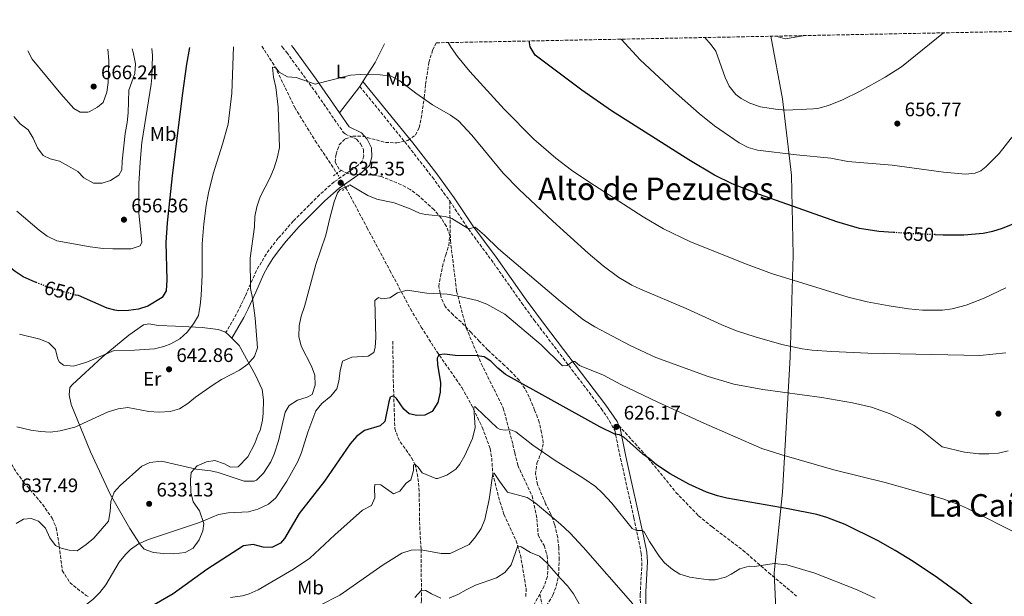
# Model space of a CAD drawing. Units: metres. Extents: x 635278 to 638749, y 4701986 to 4704366.
# Drawn here: x 635858 to 636361, y 4704032 to 4704326 of the extents above; entities that cross this region are included whole.
import ezdxf
from ezdxf.enums import TextEntityAlignment as Align

# ---------------------------------------------------------------- set-up
doc = ezdxf.new("R2010")
doc.units = ezdxf.units.M
doc.header["$MEASUREMENT"] = 0
for name, pattern in [('DGN Style 2', [1.7399219301090239, 1.043953158065414, -0.6959687720436097]), ('DGN Style 3', [2.435890702152634, 1.739921930109024, -0.6959687720436097]), ('DGN Style 5', [1.217945351076317, 0.5219765790327072, -0.6959687720436097])]:
    doc.linetypes.add(name, pattern=pattern)
for name, color, linetype, lineweight in [('Barranco lineal', 142, 'DGN Style 3', 13), ('Barranco lineal no visto', 142, 'DGN Style 5', 0), ('Camino', 7, 'DGN Style 3', 0), ('Cota de curva de nivel directora', 7, 'Continuous', 0), ('Cota de punto acotado terreno', 7, 'Continuous', 0), ('Curva de nivel directora', 30, 'Continuous', 30), ('Curva de nivel directora no vista', 30, 'DGN Style 5', 30), ('Curva de nivel intermedia', 30, 'Continuous', 0), ('Etiqueta de uso rústico', 92, 'Continuous', 0), ('Límite de municipio', 7, 'Continuous', 0), ('Línea de cambio de uso (parcela vista)', 92, 'Continuous', 0), ('Margen derecho', 7, 'Continuous', 0), ('Pontón-alcantarilla (pasos de agua)', 1, 'DGN Style 2', 0), ('Punto acotado terreno (símbolo)', 7, 'Continuous', 0), ('Senda', 7, 'DGN Style 3', 0), ('Texto de Área (paraje) menor', 7, 'Continuous', 0), ('Zona arbolada', 92, 'DGN Style 3', 0)]:
    doc.layers.add(name, color=color, linetype=linetype, lineweight=lineweight)
doc.styles.add('Style-Arial', font='arial.ttf')

# ---------------------------------------------------------------- blocks, each defined once
blk = doc.blocks.new('5PATER')
at = {"layer": 'Punto acotado terreno (símbolo)', "linetype": 'Continuous', "lineweight": 0}
h = blk.add_hatch(color=51, dxfattribs=at)
edge = h.paths.add_edge_path()
edge.add_ellipse((0, 0), major_axis=(-0.1095731443231308, -0.1110710700762829), ratio=0.9994222409660317, start_angle=0, end_angle=360)

msp = doc.modelspace()

# ---------------------------------------------------------------- linework, layer by layer
at = {"layer": 'Barranco lineal', "color": 142, "linetype": 'DGN Style 3', "lineweight": 13}
for points in [[(635981.8200000003, 4704312.880000001, 641.2299999999959), (635988.4900000002, 4704302.529999999, 640.070000000007), (635998.6600000003, 4704281.52, 638.4700000000012), (636009.1200000001, 4704264.560000001, 636.820000000007), (636020.2000000002, 4704247.930000001, 635.6900000000023)], [(636024.75, 4704240.49, 634.9900000000052), (636035.5499999998, 4704220.220000001, 632.4900000000052), (636047.3099999997, 4704198.189999999, 631.2700000000041), (636057.7800000003, 4704178.59, 628.9100000000036), (636063.29, 4704169.300000001, 627.6300000000047), (636071.2300000006, 4704156.789999999, 625.2899999999936), (636084.0499999998, 4704138.34, 622.2200000000012), (636088.8300000001, 4704129.74, 620.5), (636094.4900000002, 4704118.050000001, 618.6399999999994), (636098.5800000001, 4704107.119999999, 617.0800000000017), (636099.29, 4704102.24, 616.2899999999936), (636099.8399999999, 4704094.359999999, 615), (636103.5199999996, 4704079.92, 613.529999999999), (636105.5700000003, 4704073.52, 612.7700000000041), (636111.7800000003, 4704060.08, 610.429999999993), (636113.9800000006, 4704052.640000001, 609.3000000000029), (636116.0999999996, 4704040.52, 607.6300000000047), (636116.8399999999, 4704035.74, 606.2200000000012), (636116.7999999998, 4704031.439999999, 605)], [(636048.75, 4704162.15, 627.8699999999953), (636048.9800000006, 4704142.4, 626.1000000000058), (636049.7800000003, 4704117.470000001, 622.6300000000047), (636051.3899999997, 4704112.82, 621.8899999999994), (636052.5599999997, 4704110.619999999, 621.5200000000041), (636058.3600000005, 4704102.470000001, 620.4199999999983), (636060.0199999996, 4704099.16, 620), (636061.2800000003, 4704094.369999999, 619.2200000000012), (636061.9600000001, 4704089.480000001, 618.3099999999977), (636062.25, 4704084.15, 617.5), (636062.4100000003, 4704069.710000001, 616.6600000000036), (636063.2000000002, 4704055.460000001, 615), (636063.4100000003, 4704029.83, 609), (636063.1600000003, 4704024.92, 608.029999999999), (636062.4199999999, 4704020.02, 607.1900000000023), (636061.2199999997, 4704015.99, 606.6600000000036), (636058.8799999999, 4704011.539999999, 606.1499999999943), (636053.0999999996, 4704003.460000001, 605.1699999999983), (636044.9600000001, 4703987.59, 603.3300000000017), (636040.9800000006, 4703979, 600.1100000000006), (636039.4299999997, 4703973.680000001, 599.4900000000052), (636038.75, 4703966.730000001, 598.8899999999994), (636039.3499999996, 4703963.060000001, 598.0500000000029), (636043.1799999997, 4703955.779999999, 594.9700000000012)]]:
    msp.add_polyline3d(points, dxfattribs=at)
at = {"layer": 'Barranco lineal no visto', "color": 142, "linetype": 'DGN Style 5', "lineweight": 0, "extrusion": (0.04174273266280492, -0.06825624857676647, 0.9967941757454586), "elevation": -293911.4428104958, "flags": 128}
msp.add_lwpolyline([(2996935.427909841, 3669668.212596747), (2996935.42790984, 3669659.463533941)], dxfattribs=at)
at = {"layer": 'Camino', "color": 7, "linetype": 'DGN Style 3', "lineweight": 0}
for points in [[(635991.9400000009, 4704313.080000003, 642.2899999999937), (635992.3099999975, 4704312.350000001, 642.2299999999959), (635994.5000000002, 4704309.690000001, 642.2299999999959), (636009.1600000008, 4704289.560000001, 639.9600000000065), (636023.3899999999, 4704268.960000002, 637.6399999999994), (636024.4099999992, 4704268.060000001, 637.3600000000006), (636030.2499999997, 4704265.310000001, 636.8000000000029), (636032.2800000014, 4704262.990000002, 636.3899999999995), (636033.77, 4704260.000000001, 636.3899999999995), (636033.8700000007, 4704256.869999999, 636.3899999999995), (636033.1000000017, 4704254.100000001, 635.9700000000013), (636030.4299999987, 4704251.560000001, 635.9700000000013), (636018.7399999985, 4704243.51, 635.550000000003), (636011.2500000006, 4704236.9, 635.9900000000054), (635997.890000001, 4704223.520000001, 636.9400000000023), (635990.1900000008, 4704214.670000001, 637.779999999999), (635987.0700000004, 4704210.76, 637.8099999999978), (635984.0700000008, 4704206.650000001, 637.9199999999983), (635979.0100000004, 4704198.100000001, 639.1100000000006), (635973.2600000015, 4704185.01, 640.5599999999978), (635971.1200000002, 4704180.480000001, 640.8099999999977), (635968.8700000016, 4704176.029999999, 641.070000000007), (635963.4099999988, 4704166.449999999, 641.9499999999971)], [(636031.8099999976, 4704292.359999999, 640.029999999999), (636056.6999999986, 4704261.65, 638.7100000000064), (636068.9600000008, 4704245.91, 637.300000000003), (636077.8199999988, 4704233.790000001, 636.2100000000064)], [(636077.8199999988, 4704233.790000001, 636.2100000000064), (636087.3599999986, 4704219.470000003, 635.0200000000041), (636100.3099999991, 4704201.930000001, 634.3200000000072), (636114.659999999, 4704181.540000001, 632.2599999999949), (636120.9699999989, 4704172.880000002, 631.3999999999943), (636143.170000001, 4704143.730000001, 629.1999999999972), (636155.3000000013, 4704127.66, 627.0899999999965), (636158.0799999975, 4704123.570000002, 626.3999999999943), (636162.1499999977, 4704116.530000002, 625.4199999999983), (636165.1799999987, 4704102.020000001, 623.1600000000036), (636171.9800000002, 4704071.760000001, 620.5599999999977), (636175.6900000006, 4704053.760000001, 618.8899999999994), (636176.0899999986, 4704048.880000001, 618.1900000000023), (636175.1599999988, 4704032.550000001, 616.2400000000054), (636176.4699999986, 4703979.4, 608.5800000000017)]]:
    msp.add_polyline3d(points, dxfattribs=at)
at = {"layer": 'Curva de nivel directora', "color": 30, "linetype": 'Continuous', "lineweight": 30, "flags": 128}
for points, elevation in [([(636325.9500000007, 4704216.550000001), (636330.0299999999, 4704216.400000001), (636340.5499999986, 4704216.390000002), (636350.4999999999, 4704217.290000001), (636355.4500000007, 4704218.300000001), (636360.3799999993, 4704219.810000002), (636364.959999999, 4704221.730000002), (636373.6200000005, 4704226.609999999), (636391.7999999991, 4704238.440000001), (636400.6999999996, 4704244.980000001), (636408.449999999, 4704251.310000001), (636419.35, 4704261.619999999), (636429.48, 4704274.25), (636432.8099999981, 4704277.980000001), (636449.9400000006, 4704295.28), (636458.1399999993, 4704303.039999999), (636460.1899999991, 4704304.490000002), (636466.8299999997, 4704307.779999999), (636475.3199999989, 4704313.060000001), (636486.7699999998, 4704321.859999999), (636487.8000000003, 4704322.82)], 650.0000000000003), ([(636304.6200000005, 4704217.690000001), (636297.1100000001, 4704218.210000002), (636287.2100000005, 4704219.650000001), (636275.6700000003, 4704223.090000001), (636236.11, 4704237.040000001), (636222.1399999999, 4704242.510000001), (636213.1299999999, 4704246.880000004), (636200.0399999986, 4704254.760000002), (636160.5499999997, 4704279.920000001), (636145.3399999992, 4704290.49), (636121.5700000002, 4704308.289999999), (636118.8900000004, 4704312.61), (636118.5899999985, 4704314.619999999), (636118.5700000006, 4704315.560000001)], 650.0000000000005), ([(635944.8500000001, 4704312.150000002), (635943.3199999991, 4704303.7), (635941.1399999997, 4704287.67), (635936.0599999991, 4704246.600000001), (635933.4799999997, 4704222.61), (635932.8000000003, 4704212.619999999), (635933.2499999995, 4704193.439999999), (635932.9500000001, 4704187.84), (635930.9499999996, 4704184.410000001), (635923.5299999987, 4704180.07), (635918.779999999, 4704178.45), (635913.7299999997, 4704177.710000004), (635908.7199999985, 4704177.600000001), (635906.6100000006, 4704177.890000002), (635902.8099999987, 4704179.029999999), (635888.0299999996, 4704185.37), (635886.8000000003, 4704185.689999999)], 650.0000000000005), ([(635866.3999999998, 4704192.100000001), (635864.3700000001, 4704192.880000004), (635859.8899999986, 4704195.03), (635855.690000001, 4704197.740000002), (635846.1, 4704205.109999999), (635839.9699999987, 4704211.439999999), (635837.2300000006, 4704215.619999999), (635835.9799999989, 4704218.5), (635834.5599999997, 4704223.350000001), (635834.1100000005, 4704227.070000002), (635834.0999999992, 4704232.080000001), (635834.7800000008, 4704239.41), (635834.6699999992, 4704241.850000001), (635833.9999999986, 4704242.74), (635832.9599999991, 4704242.939999999), (635830.0499999991, 4704244.75), (635824.7499999994, 4704250.190000001), (635821.9199999997, 4704253.490000002), (635816.5599999997, 4704261.940000001), (635812.5299999996, 4704266.890000002), (635805.4199999995, 4704274.970000002), (635794.2399999992, 4704286.74), (635788.1399999993, 4704294.670000001), (635779.0899999992, 4704308.890000001)], 650.0000000000002), ([(636351.8799999988, 4704021.480000002), (636339.2799999992, 4704032.230000001), (636327.1399999999, 4704041.02), (636314.7199999989, 4704049.450000001), (636305.4699999997, 4704055.15), (636296.7699999983, 4704060.039999999), (636279.8899999983, 4704068.45), (636270.5499999997, 4704072.02), (636265.5400000005, 4704073.400000001), (636250.8399999996, 4704076.410000003), (636219.4899999991, 4704081.87), (636214.6399999987, 4704083.050000003), (636209.1400000001, 4704084.920000001), (636199.9899999994, 4704088.970000002), (636190.5500000003, 4704094.250000001), (636183.5799999987, 4704098.949999999), (636180.0000000001, 4704102), (636176.5800000003, 4704104.350000001), (636166.8899999985, 4704112.939999999), (636164.66, 4704114.220000002), (636162.2300000006, 4704114.630000001), (636154.499999999, 4704118.300000002), (636106.3099999984, 4704145.080000001), (636102.4500000004, 4704148.220000002), (636098.8799999988, 4704151.800000003), (636095.4000000008, 4704154.060000002), (636091.9400000006, 4704154.67), (636080.6399999995, 4704154.779999999), (636075.0899999996, 4704155.440000001), (636072.3000000003, 4704155.160000003), (636071.3899999983, 4704153.449999999), (636071.6499999998, 4704149.960000004), (636073.1600000006, 4704141.050000001), (636073.0299999989, 4704136.010000001), (636071.6799999988, 4704130.660000003), (636068.7799999998, 4704126.210000002), (636065.0800000007, 4704124.210000001), (636061.0799999996, 4704124.140000002), (636057.0999999987, 4704124.939999999), (636054.3799999985, 4704127.270000001), (636050.6900000004, 4704132.750000002), (636049.1599999993, 4704134.180000001), (636047.4000000001, 4704133.529999999), (636046.6499999993, 4704131.110000002), (636044.650000001, 4704121.080000003), (636042.3399999997, 4704118.880000004), (636034.2799999998, 4704116.470000001), (636030.2400000007, 4704113.400000001), (636026.8900000001, 4704109.680000001), (636013.7899999998, 4704090.550000002), (636000.8499999981, 4704074.010000001), (635993.3099999989, 4704061.17), (635991.4200000003, 4704058.77), (635986.8499999992, 4704056.630000001), (635982.4999999995, 4704056.74), (635977.3200000006, 4704058.080000001), (635972.4299999999, 4704057.510000001), (635953.6900000002, 4704045.289999999), (635936.5099999984, 4704032.850000001), (635923.4900000007, 4704025.380000004)], 625.0000000000001)]:
    msp.add_lwpolyline(points, dxfattribs=dict(at, elevation=elevation))
at = {"layer": 'Curva de nivel directora no vista', "color": 30, "linetype": 'DGN Style 5', "lineweight": 30, "elevation": 650.0000000000005, "flags": 128}
for points in [[(636325.9500000007, 4704216.550000001), (636315.0399999986, 4704216.960000002), (636304.6200000005, 4704217.690000001)], [(635886.8000000003, 4704185.689999999), (635875.5700000006, 4704188.590000001), (635866.3999999998, 4704192.100000001)]]:
    msp.add_lwpolyline(points, dxfattribs=at)
at = {"layer": 'Curva de nivel intermedia', "color": 30, "linetype": 'Continuous', "lineweight": 0, "flags": 128}
for points, elevation in [([(636165.4600000002, 4704316.49), (636175.1800000012, 4704305.849999999), (636192.1700000007, 4704290.06), (636205.3600000005, 4704278.56), (636213.0899999997, 4704272.259999998), (636225.8400000016, 4704263.430000001), (636230.3499999997, 4704261.13), (636235.150000001, 4704259.759999999), (636255.1300000013, 4704257.31), (636272.6000000014, 4704255.640000001), (636281.2600000005, 4704254.029999998), (636304.0500000004, 4704252.019999999), (636330.2700000014, 4704248.439999998), (636341.3800000001, 4704247.41), (636346.3500000013, 4704248), (636349.3100000005, 4704249.180000001), (636351.8000000005, 4704251.199999998), (636358.5799999998, 4704257.989999999), (636364.8000000004, 4704265.820000002), (636372.2800000015, 4704273.779999998), (636407.1300000002, 4704304.57), (636418.7599999999, 4704314.019999999), (636426.9100000015, 4704319.83), (636429.9600000004, 4704321.680000001)], 655), ([(636330.24, 4704319.720000001), (636308.8200000003, 4704302.38), (636300.3400000001, 4704297.09), (636287.5800000017, 4704289.919999998), (636278.6200000008, 4704285.509999999), (636271.3899999999, 4704282.529999999), (636266.5599999997, 4704281.219999999), (636263.8399999995, 4704280.88), (636249.5600000012, 4704280.2), (636244.350000001, 4704280.679999998), (636236.7300000011, 4704281.91), (636231.2100000003, 4704283.79), (636226.7900000013, 4704286.09), (636224.0199999998, 4704288.15), (636220.6500000014, 4704292.410000001), (636218.5599999992, 4704296.949999998), (636213.8000000005, 4704310.319999999), (636211.4400000002, 4704313.509999999), (636208.1499999999, 4704317.319999999)], 660), ([(636245.5100000009, 4704318.06), (636245.7700000004, 4704317.76), (636249.2200000014, 4704316.630000001), (636258.4900000007, 4704318.189999999), (636258.8400000016, 4704318.320000002)], 665), ([(635855.0400000005, 4704276.91), (635858.3500000008, 4704273.199999999), (635862.3200000006, 4704270.15), (635865.0099999994, 4704265.929999998), (635867.0700000003, 4704261), (635869.9900000016, 4704256.939999999), (635873.55, 4704255.289999999), (635878.4000000004, 4704254.039999999), (635883.0099999993, 4704251.63), (635887.7200000011, 4704248.78), (635890.8900000006, 4704245.600000001), (635895.7900000003, 4704242.939999999), (635900.1599999999, 4704242.939999999), (635904.4, 4704244.249999999), (635908.6400000001, 4704246.9), (635910.2300000016, 4704249.679999999), (635910.3700000002, 4704254.180000001), (635911.9800000017, 4704268.220000001), (635913.0500000003, 4704273.91), (635913.5599999998, 4704278.890000001), (635913.8700000005, 4704290.470000001), (635916.9300000004, 4704298.939999999), (635917.2300000022, 4704303.939999999), (635916.0400000009, 4704309.789999999), (635915.5500000013, 4704311.58)], 660.0000000000001), ([(635856.5800000007, 4704228.569999999), (635868.0800000007, 4704218.779999999), (635872.0900000005, 4704215.810000001), (635877.0700000006, 4704213.42), (635894.1100000015, 4704210.34), (635900.6300000015, 4704209.519999999), (635905.6200000005, 4704209.329999999), (635915.0599999997, 4704209.329999999), (635919.6100000005, 4704210.779999999), (635920.5300000013, 4704212.670000001), (635918.9900000013, 4704227.49), (635919.0000000002, 4704242.49), (635919.5800000014, 4704253.659999999), (635920.5600000004, 4704263.609999998), (635925.3100000002, 4704293.41), (635925.6200000008, 4704296.890000001), (635925.9299999992, 4704308.15), (635925.5400000004, 4704311.77)], 655), ([(635857.9100000005, 4704165.759999999), (635868.4100000013, 4704163.189999999), (635872.9900000013, 4704161.199999999), (635876.4000000021, 4704157.859999999), (635877.4900000007, 4704152.819999999), (635878.4500000018, 4704151.349999999), (635880.420000001, 4704149.849999999), (635885.5700000009, 4704149.25), (635892.3900000004, 4704151.3), (635906.3300000012, 4704157.34), (635916.7899999997, 4704157.52), (635926.9000000015, 4704158.13), (635931.7400000007, 4704159.390000001), (635935.2700000001, 4704160.759999999), (635939.9000000014, 4704163.359999998), (635943.5800000007, 4704166.74), (635946.890000001, 4704170.939999999), (635949.3600000007, 4704175.289999999), (635950.3600000021, 4704180.48), (635950.8300000015, 4704185.509999999), (635951.2699999996, 4704195.939999998), (635951.3299999998, 4704211.810000001), (635952.100000001, 4704222.009999999), (635953.3300000003, 4704231.46), (635954.5300000008, 4704237.990000002), (635956.8999999999, 4704247.710000002), (635961.7700000005, 4704262.84), (635964.5300000008, 4704273), (635966.4900000012, 4704288.949999998), (635967.250000001, 4704312.59)], 645), ([(635903.1300000005, 4704311.329999999), (635903.6700000013, 4704305.539999999), (635903.230000001, 4704294.349999999), (635902.5700000017, 4704289.319999999), (635900.7000000008, 4704284.149999999), (635897.8600000021, 4704281.789999999), (635893.4800000011, 4704279.349999999), (635892.9200000003, 4704279.130000002), (635888.9200000013, 4704279.23), (635885.6600000003, 4704281.060000001), (635879.0100000006, 4704288.56), (635864.4700000008, 4704306.309999999), (635862.2700000014, 4704310.529999999)], 665), ([(636362.1400000005, 4704189.369999999), (636351.0200000005, 4704184.159999998), (636341.7200000001, 4704180.539999997), (636334.6400000011, 4704178.66), (636329.6900000002, 4704177.989999999), (636319.4000000017, 4704177.949999999), (636312.2400000001, 4704178.630000001), (636302.3499999995, 4704180.16), (636291.2200000006, 4704182.27), (636281.4800000017, 4704184.560000001), (636242.260000001, 4704196.749999999), (636228.1700000005, 4704201.899999999), (636200.5800000017, 4704213.109999998), (636187.0499999998, 4704219.59), (636176.7200000011, 4704225.59), (636149.4699999997, 4704243.199999998), (636140.110000001, 4704249.600000001), (636132.1000000001, 4704255.589999998), (636120.760000001, 4704265.430000001), (636105.5799999997, 4704280.66), (636088.1699999999, 4704299.960000001), (636081.8900000014, 4704307.619999999), (636078.5600000009, 4704312.199999998), (636077.1200000015, 4704314.749999999)], 645.0000000000001), ([(635856.5500000014, 4704118.310000001), (635863.6799999995, 4704116.58), (635868.6300000005, 4704115.890000001), (635873.8000000004, 4704115.59), (635878.7699999993, 4704116.180000001), (635886.1699999999, 4704118.109999999), (635903.24, 4704126.02), (635908.3200000006, 4704127.460000001), (635913.2800000004, 4704128.25), (635924.1100000021, 4704126.189999999), (635929.3200000002, 4704125.880000001), (635934.9000000014, 4704126.09), (635939.7000000002, 4704127.479999999), (635944.030000002, 4704130.199999999), (635947.8899999999, 4704133.4), (635956.9800000006, 4704139.789999999), (635961.2200000006, 4704142.470000001), (635970.3899999993, 4704147.279999998), (635974.6400000006, 4704150.3), (635978.0400000003, 4704154.220000001), (635979.5500000013, 4704158.7), (635978.370000001, 4704173.859999999), (635977.0600000012, 4704184.159999998), (635975.9700000006, 4704189.039999999), (635975.8200000008, 4704204.480000001), (635977.9800000022, 4704220.480000001), (635978.2900000006, 4704225.869999999), (635979.1800000003, 4704230.779999998), (635980.9500000007, 4704235.949999998), (635986.1000000003, 4704245.84), (635988.1299999999, 4704250.66), (635989.650000002, 4704255.66), (635990.8300000001, 4704261.029999998), (635990.1399999993, 4704281.74), (635988.8800000009, 4704291.92), (635987.75, 4704297.09), (635987.1799999999, 4704302.16), (635988.91, 4704301.77), (635990.5900000008, 4704299.640000001), (635994.9400000006, 4704297.17), (635999.3900000007, 4704296.81), (636008.9800000018, 4704293.430000001), (636027.0700000012, 4704298.019999999), (636032.1299999994, 4704298.42), (636042.3399999997, 4704298.339999998), (636047.9299999999, 4704297.5), (636052.3500000011, 4704295.150000001), (636060.4900000016, 4704288.890000001), (636068.9899999998, 4704282.96), (636078.2100000001, 4704277.599999998), (636082.3000000003, 4704274.719999999), (636089.14, 4704267.399999999)], 640), ([(636089.14, 4704267.399999999), (636105.1600000019, 4704248.039999999), (636113.3200000002, 4704239.67), (636130.5800000003, 4704223.369999998), (636148.5900000012, 4704207.009999999), (636156.2200000001, 4704200.55), (636164.3200000003, 4704194.659999999), (636170.8899999994, 4704190.810000001), (636175.38, 4704188.600000001), (636198.6700000007, 4704178.720000001), (636216.8499999993, 4704170.399999999), (636224.4900000015, 4704167.359999999), (636234.0100000009, 4704164.289999999), (636247.5600000008, 4704160.430000001), (636258.0400000014, 4704158.109999999), (636263.0000000013, 4704157.459999999), (636273.1500000014, 4704156.730000001), (636291.54, 4704156.029999999), (636348.7600000007, 4704154.730000001), (636362.1000000003, 4704156.160000001)], 640), ([(636363.2699999993, 4704106.019999999), (636358.3000000005, 4704104.91), (636353.2900000014, 4704104.42), (636348.3000000003, 4704104.49), (636340.9199999997, 4704105.429999999), (636329.5400000004, 4704108.029999998), (636319.3600000015, 4704116.17), (636315.270000001, 4704119.059999999), (636302.8800000015, 4704124.939999999), (636293.4500000011, 4704128.270000001), (636283.67, 4704130.499999999), (636268.0800000018, 4704133.3), (636237.7999999997, 4704137.359999998), (636223.0499999997, 4704140.05), (636209.9200000003, 4704143.970000001), (636183.25, 4704153.800000001), (636170.1100000016, 4704159.869999999), (636152.0600000003, 4704169.349999999), (636146.1799999997, 4704173.07), (636134.4100000013, 4704182.390000001), (636102.75, 4704209.3), (636095.66, 4704216.31), (636090.85, 4704220.390000001), (636088.2300000002, 4704219.759999998), (636086.8400000001, 4704219.79), (636078.9700000001, 4704224.859999999), (636075.5099999999, 4704225.82), (636065.530000002, 4704226.819999999), (636062.3400000002, 4704227.539999999), (636057.7000000001, 4704229.75), (636049.4299999997, 4704232.74), (636040.6100000021, 4704234.699999998), (636035.9600000005, 4704236.569999999), (636026.7000000002, 4704242.01), (636021.7800000005, 4704239.699999998), (636020.5199999999, 4704237.990000002), (636018.8300000001, 4704233.279999999), (636016.5400000013, 4704225.050000002), (636014.5699999998, 4704216.229999999), (636009.3799999999, 4704201.279999998), (636003.5700000006, 4704179.810000001), (636001.8700000017, 4704174.810000001), (636000.9300000007, 4704169.9), (636000.7400000008, 4704164.449999999), (636001.9099999998, 4704159.539999999), (636007.1400000001, 4704149.289999997), (636008.9700000007, 4704144.63), (636008.9800000018, 4704139.67), (636007.4700000009, 4704134.84), (636005.000000001, 4704133.51), (636000.0900000003, 4704131.9), (635995.8600000015, 4704129.23), (635993.6799999999, 4704125.800000001), (635990.3200000004, 4704111.07), (635988.15, 4704104.309999999), (635986.4300000012, 4704100.42), (635982.6300000015, 4704094.600000001), (635979.0199999993, 4704090.960000001), (635977.8300000002, 4704090.55), (635972.780000001, 4704090.5), (635959.570000001, 4704094.890000001), (635955.7000000019, 4704095.8), (635948.240000001, 4704096.689999999), (635930.6100000021, 4704100.789999999), (635924.500000001, 4704100.069999998), (635920.4599999998, 4704098.259999999), (635909.4300000014, 4704088.350000001), (635906.3800000004, 4704084.880000001), (635904.5499999998, 4704080.189999999), (635904.2200000013, 4704075.02), (635903.4600000012, 4704070.050000001), (635895.8700000006, 4704061.319999999), (635892.1, 4704058.07), (635887.3600000013, 4704054.920000001), (635883.3700000015, 4704055.2), (635879.2200000007, 4704056.349999999), (635876.3000000016, 4704057.640000001), (635873.3900000014, 4704061.499999999), (635871.1800000007, 4704066.449999999), (635867.6, 4704070.109999998), (635863.9600000011, 4704071.430000001), (635859.9400000002, 4704071.09)], 635.0000000000001), ([(635914.6799999997, 4704055.619999998), (635918.7499999999, 4704058.539999999), (635923.8799999997, 4704060.77), (635949.9800000021, 4704069.34), (635959.6500000014, 4704073.439999999), (635964.5700000012, 4704074.349999999), (635974.9199999999, 4704074.779999998), (635979.7999999993, 4704076.159999999), (635985.1799999995, 4704078.71), (635988.9200000011, 4704082.029999998), (635994.6499999999, 4704090.59), (636000.1700000009, 4704100.59), (636002.0799999996, 4704105.21), (636005.3499999997, 4704115.539999999), (636009.3399999996, 4704126.449999998), (636012.5100000014, 4704130.310000001), (636017.0100000007, 4704133.9), (636020.2100000015, 4704137.75), (636021.2100000007, 4704141.63), (636021.87, 4704146.999999999), (636023.0600000013, 4704151.84), (636027.8700000015, 4704153.999999999), (636036.1399999994, 4704154.470000001), (636038.9700000014, 4704156.310000001), (636039.7300000013, 4704158.899999999), (636040.0300000008, 4704163.890000001), (636039.6399999997, 4704182.9), (636041.4200000011, 4704184.42), (636043.1399999999, 4704183.680000001), (636047.1600000011, 4704184.269999999), (636051.2200000002, 4704186.779999998), (636056.0300000003, 4704188.220000001), (636066.0599999995, 4704186.600000001), (636076.5500000014, 4704186.140000002), (636081.5300000014, 4704185.33), (636091.82, 4704182.890000002), (636096.8100000012, 4704180.929999999), (636106.0800000004, 4704175.83), (636124.6400000014, 4704160.230000001), (636135.4999999999, 4704149.520000001), (636137.9400000006, 4704149.63), (636140.7700000005, 4704151.640000002), (636141.8099999998, 4704151.619999999), (636144.2000000014, 4704149.640000001), (636156.4200000011, 4704144.640000001), (636165.2700000004, 4704139.989999999), (636184.2300000013, 4704130.850000001), (636207.7200000008, 4704120.199999999), (636237.4199999997, 4704107.289999999), (636247.5200000005, 4704103.949999999), (636274.07, 4704096.339999998), (636300.4299999995, 4704089.77), (636329.3200000013, 4704081.62), (636337.9300000013, 4704078.609999998), (636342.5300000013, 4704076.630000001), (636369.4899999998, 4704062.9)], 630.0000000000001), ([(636295.2000000014, 4704030.74), (636286.1500000011, 4704034.939999998), (636264.4600000009, 4704043.519999999), (636250.0500000007, 4704047.67), (636243.8200000012, 4704048.38), (636233.4900000002, 4704046.95), (636230.8799999995, 4704047.01), (636226.0800000007, 4704045.619999997), (636221.750000001, 4704042.899999999), (636218.7400000002, 4704041.409999999), (636213.4899999998, 4704040.15), (636210.1799999995, 4704040.060000001), (636205.2199999996, 4704040.689999999), (636200.480000001, 4704041.519999999), (636195.480000001, 4704043.039999999), (636191.7100000002, 4704045.390000001), (636187.6199999999, 4704048.800000001), (636184.9199999997, 4704052.17), (636179.8900000006, 4704059.599999999), (636177.2400000019, 4704064.539999999), (636176.2100000015, 4704065.260000001), (636173.2600000009, 4704065.34), (636171.0199999991, 4704066.26), (636160.6500000001, 4704079.220000002), (636156.0000000009, 4704084.38), (636152.2700000005, 4704087.739999999), (636145.9400000004, 4704092.289999999), (636131.7300000014, 4704101.17), (636120.2699999993, 4704108.939999999), (636111.5700000002, 4704115.769999999), (636108.9900000007, 4704116.699999998), (636106.2000000011, 4704116.600000001), (636103.6100000006, 4704117.01), (636102.0599999994, 4704117.749999999), (636091.4300000012, 4704127.939999999), (636090.85, 4704128.470000002), (636090.3300000014, 4704128.480000001), (636090.1400000014, 4704127.959999999), (636090.85, 4704117.970000001), (636089.4700000008, 4704112.34), (636085.5300000003, 4704103.560000001), (636082.990000001, 4704099.28), (636081.0000000016, 4704096.720000001), (636076.4000000017, 4704093.529999998), (636071.5900000016, 4704091.869999998), (636070.8000000003, 4704091.929999999), (636063.7400000016, 4704094.720000001), (636061.7200000011, 4704097.720000001), (636060.7000000018, 4704098.449999998), (636060.02, 4704099.159999999), (636059.3200000004, 4704098.830000001), (636059.2500000012, 4704096.05), (636057.91, 4704091.210000001), (636055.600000001, 4704089.53), (636052.3700000013, 4704085.439999999), (636049.0300000019, 4704084.13), (636042.7100000008, 4704088.640000001), (636039.5900000005, 4704088.890000001), (636039.3700000015, 4704086.990000002), (636039.5900000005, 4704081.939999999), (636037.9200000009, 4704078.15), (636033.3400000009, 4704075.660000001)], 620.0000000000001), ([(636171.4400000017, 4704027.819999999), (636146.1000000013, 4704056.859999998), (636139.2100000003, 4704064.109999999), (636134.370000001, 4704068.59), (636121.55, 4704079.38), (636117.4199999995, 4704082.21), (636107.4300000004, 4704084.960000001), (636103.2199999995, 4704090.449999998), (636100.5400000017, 4704094.689999999), (636099.8399999999, 4704094.359999998), (636097.940000002, 4704081.189999999), (636095.7699999996, 4704070.989999999), (636093.9099999999, 4704066.34), (636091.0199999998, 4704062.070000002), (636087.7899999999, 4704058.15), (636078.1100000016, 4704053.519999999), (636073.410000001, 4704053.470000001), (636063.2000000007, 4704055.460000002), (636058.2099999995, 4704055.249999999), (636053.3700000005, 4704053.74), (636043.8799999999, 4704047.779999999), (636021.7400000005, 4704032.159999999), (636011.7000000001, 4704027.2)], 615), ([(636033.3400000009, 4704075.660000001), (636019.1100000017, 4704063.15), (636006.2800000019, 4704051.13), (635998.0000000005, 4704045.529999998), (635979.9600000003, 4704034.92), (635975.3899999994, 4704032.869999998), (635971.8800000001, 4704031.82), (635965.7800000004, 4704031.109999999)], 620.0000000000001), ([(635859.9400000002, 4704071.09), (635856.3200000012, 4704068.84)], 635.0000000000001), ([(635857.0000000009, 4704009.289999999), (635863.8100000013, 4704015.26), (635867.5000000016, 4704017.66), (635875.7300000016, 4704021.649999999), (635882.2000000002, 4704022.880000002), (635886.8600000006, 4704024.66), (635892.52, 4704027.81), (635895.4200000013, 4704030.019999999), (635898.9599999996, 4704033.609999998), (635902.0100000006, 4704037.54), (635908.9500000009, 4704049.16), (635912.0800000001, 4704053.05), (635914.6799999997, 4704055.619999998)], 630.0000000000001), ([(636077.5900000008, 4704030.710000001), (636081.9900000019, 4704032.509999998), (636086.3000000013, 4704035.039999999), (636091.0900000012, 4704037.33), (636101.6799999994, 4704041.060000001), (636105.9300000007, 4704043.91), (636109.2099999997, 4704047.699999998), (636112.7100000001, 4704057.48), (636114.4300000012, 4704056.91), (636119.0500000013, 4704054.009999999), (636123.7000000004, 4704052.149999999), (636127.4199999997, 4704048.800000001), (636134.540000001, 4704040.579999999), (636138.0999999995, 4704037.01), (636141.0200000008, 4704032.939999999), (636146.1500000005, 4704023.859999998)], 609.9999999999999), ([(636060.0400000003, 4704030.98), (636063.4300000009, 4704034.720000001), (636065.6900000006, 4704034.67), (636068.600000001, 4704032.850000001), (636073.2400000012, 4704030.650000001)], 609.9999999999999)]:
    msp.add_lwpolyline(points, dxfattribs=dict(at, elevation=elevation))
at = {"layer": 'Límite de municipio', "color": 7, "linetype": 'Continuous', "lineweight": 0}
msp.add_polyline3d([(636221.0300000012, 4703530.800000001, 558.7900000000001), (636222.9800000006, 4703578.09, 564.48), (636229.4800000006, 4703631.119999999, 573.45), (636239.1400000006, 4703693.58, 582.08), (636237.0899999999, 4703701.32, 582.8200000000002), (636218.0500000007, 4703764.859999999, 590.0600000000002), (636215.3500000016, 4703785.560000001, 592.65), (636218.120000001, 4703793.58, 593.49), (636228.129999999, 4703808.52, 594.13), (636232.5500000007, 4703818.84, 594.88), (636233.9200000018, 4703835.49, 596.1800000000002), (636243.120000001, 4703872.15, 599.1), (636248.8599999994, 4703925.430000001, 605.46), (636249.5599999987, 4703960.890000001, 610.0400000000001), (636245.6799999997, 4703999.5, 613.96), (636243.6900000013, 4704043.59, 619.83), (636247.9299999997, 4704084.91, 626.4300000000002), (636251.8599999994, 4704153.939999999, 638.9), (636253.4100000003, 4704206.060000001, 646.74), (636252.4499999993, 4704246.970000001, 652.9100000000001), (636247.9299999997, 4704285.960000001, 660.77), (636241.9299999997, 4704317.99, 664.6)], dxfattribs=at)
at = {"layer": 'Línea de cambio de uso (parcela vista)', "color": 92, "linetype": 'Continuous', "lineweight": 0, "extrusion": (-0.1695381176532824, 0.009612074190419062, 0.9854767550238513), "elevation": -61982.89495664267, "flags": 128}
msp.add_lwpolyline([(-4732774.662329621, 363491.925677704), (-4732764.799997194, 363487.6856542255), (-4732754.838811344, 363481.8556219423)], dxfattribs=at)
at = {"layer": 'Línea de cambio de uso (parcela vista)', "color": 92, "linetype": 'Continuous', "lineweight": 0, "extrusion": (-0.04722236273827424, -0.07168696034076512, 0.9963087012440053), "elevation": -366633.6772295281, "flags": 128}
msp.add_lwpolyline([(-2056698.833804647, 4262686.823668084), (-2056698.833804648, 4262683.794872942)], dxfattribs=at)
at = {"layer": 'Línea de cambio de uso (parcela vista)', "color": 92, "linetype": 'Continuous', "lineweight": 0, "extrusion": (-0.05590679180419073, -0.07369037246212753, 0.9957128901629002), "elevation": -381582.2680405625, "flags": 128}
msp.add_lwpolyline([(-2336623.205552716, 4114546.202111991), (-2336623.205552716, 4114529.120622011)], dxfattribs=at)
at = {"layer": 'Línea de cambio de uso (parcela vista)', "color": 92, "linetype": 'Continuous', "lineweight": 0, "extrusion": (0.5090817957956156, 0.4457774800673661, 0.7362867399690831), "elevation": 2421241.21811671, "flags": 128}
msp.add_lwpolyline([(3120144.798309704, -2633613.346907934), (3120143.352305501, -2633613.775477463), (3120140.626980896, -2633613.982373097)], dxfattribs=at)
at = {"layer": 'Línea de cambio de uso (parcela vista)', "color": 92, "linetype": 'Continuous', "lineweight": 0}
msp.add_polyline3d([(635966.5099999999, 4704163.619999999, 641.1100000000006), (635970.1900000004, 4704159.869999999, 640.8399999999965), (635978.5, 4704144.699999999, 639.3099999999977), (635981.9699999997, 4704137.310000001, 638.3300000000017), (635982.7100000001, 4704132.07, 637.779999999999), (635982.5300000003, 4704125.289999999, 637.2200000000012), (635982.0899999999, 4704121.65, 637.0800000000017), (635980.9199999999, 4704116.460000001, 636.9400000000023), (635980, 4704114.57, 636.6600000000036), (635978.3099999997, 4704109.75, 636.5200000000041), (635974.6600000003, 4704102.880000001, 635.9700000000012), (635969.6600000003, 4704097.789999999, 635.4100000000036), (635965.8399999999, 4704097.720000001, 635.5500000000029), (635962.75, 4704099.359999999, 635.6900000000023), (635957.75, 4704101.050000001, 635.6900000000023), (635953.5599999997, 4704100.460000001, 635.5500000000029), (635948.8099999997, 4704098.32, 634.9900000000052), (635945.7599999999, 4704094.92, 634.1600000000036), (635945.3300000001, 4704091.279999999, 633.4600000000064), (635945.5099999999, 4704084.84, 632.4900000000052), (635946.7800000003, 4704079.939999999, 631.3800000000047), (635949.9699999997, 4704075.33, 630.5399999999936), (635952.2400000002, 4704068.84, 629.9900000000052), (635951.6200000001, 4704065.199999999, 629.7100000000064), (635949.7599999999, 4704060.560000001, 629.429999999993), (635946.7000000002, 4704056.279999999, 629.1499999999943), (635942.6500000004, 4704054.130000001, 629.1499999999943), (635936.8899999997, 4704053.4, 629.2899999999936), (635931.5, 4704053.539999999, 629.570000000007), (635926.4699999997, 4704054.01, 629.570000000007), (635921.6399999997, 4704055.699999999, 629.9900000000052), (635919.6200000001, 4704058.189999999, 630.1300000000047), (635914.2599999999, 4704066.32, 632.3500000000058), (635904.4299999997, 4704083.619999999, 634.7200000000012), (635894.2000000002, 4704105.439999999, 639.029999999999), (635884.3799999999, 4704129.689999999, 641.9499999999971), (635883.29, 4704134.59, 642.2299999999959), (635883.7300000006, 4704138.4, 642.6399999999994), (635884.9900000002, 4704139.930000001, 642.779999999999), (635900.1299999999, 4704153.99, 643.8999999999943), (635913.7999999998, 4704165.119999999, 646.1199999999953), (635921.4100000003, 4704170.49, 646.1199999999953), (635924.04, 4704170.949999999, 646.1199999999953), (635929.0599999997, 4704170.119999999, 645.8399999999965), (635937.7400000002, 4704169.730000001, 645.429999999993), (635951.29, 4704169.039999999, 643.4799999999959), (635959.4400000004, 4704168.140000001, 641.9499999999971), (635962.8899999997, 4704166.83, 641.6699999999983), (635963.4100000003, 4704166.449999999, 641.5399999999936)], dxfattribs=at)
at = {"layer": 'Margen derecho', "color": 7, "linetype": 'Continuous', "lineweight": 0}
for points in [[(635996.9499999977, 4704313.170000001, 642.2299999999959), (635997.7500000001, 4704312.200000001, 642.2299999999959), (636009.5100000016, 4704296.11, 640.4299999999929), (636021.5300000003, 4704278.810000001, 638.4499999999971)], [(636033.4699999985, 4704294.880000001, 640.029999999999), (636058.9600000005, 4704263.440000001, 638.7100000000064), (636071.2600000007, 4704247.640000002, 637.300000000003), (636080.1799999991, 4704235.440000001, 636.2100000000064), (636089.7199999989, 4704221.119999999, 635.0200000000041), (636101.6099999979, 4704205.050000001, 634.4499999999972), (636116.9799999992, 4704183.230000001, 632.2599999999949), (636126.2799999998, 4704170.630000002, 631.0399999999936), (636148.4699999985, 4704141.5, 628.7700000000041), (636157.6399999993, 4704129.340000001, 627.0899999999965), (636163.329999998, 4704120.95, 625.8399999999965), (636164.2499999988, 4704118.940000001, 625.5899999999966)], [(636021.5300000003, 4704278.810000001, 638.4499999999971), (636026.4699999979, 4704271.710000001, 637.6399999999994), (636032.7699999987, 4704268.65, 636.8000000000029), (636035.7199999992, 4704265.300000003, 636.3899999999995), (636037.8400000003, 4704261.02, 636.3899999999995), (636037.9799999989, 4704256.370000001, 636.3899999999995), (636036.7499999995, 4704251.910000001, 635.9700000000013), (636033.1399999999, 4704248.449999999, 635.9700000000013), (636021.2699999987, 4704240.270000001, 635.550000000003), (636014.0599999981, 4704233.910000001, 635.9900000000054), (636000.8900000006, 4704220.720000002, 636.9400000000023), (635994.3199999991, 4704213.220000001, 637.6999999999972), (635990.329999997, 4704208.27, 637.8099999999978), (635987.4999999995, 4704204.390000002, 637.9199999999983), (635984.7999999995, 4704200.220000001, 638.4900000000054), (635982.6700000016, 4704196.220000002, 639.1100000000006), (635978.6900000008, 4704187.109999999, 640.2400000000054), (635974.8099999982, 4704178.680000001, 640.8099999999977), (635972.5599999975, 4704174.220000001, 641.050000000003), (635966.5100000012, 4704163.619999999, 641.9499999999971)], [(636164.2499999988, 4704118.940000001, 625.5899999999966), (636164.8700000001, 4704117.57, 625.4199999999983), (636167.8999999989, 4704103.050000001, 623.2100000000065), (636176.8700000008, 4704062.630000002, 619.6999999999971), (636178.5499999995, 4704054.16, 618.8899999999994), (636178.980000001, 4704049.220000001, 618.2299999999959), (636178.0699999989, 4704034.040000002, 616.4400000000023), (636178.0399999976, 4704027.550000001, 615.5800000000019)]]:
    msp.add_polyline3d(points, dxfattribs=at)
at = {"layer": 'Pontón-alcantarilla (pasos de agua)', "color": 1, "linetype": 'DGN Style 2', "lineweight": 0, "extrusion": (0.02470084642445903, 0.01786163357174867, 0.9995353071463078), "elevation": 100371.4085932539, "flags": 128}
msp.add_lwpolyline([(3439326.871116566, -3270384.192305952), (3439326.871116566, -3270388.785137323)], dxfattribs=at)
at = {"layer": 'Pontón-alcantarilla (pasos de agua)', "color": 1, "linetype": 'DGN Style 2', "lineweight": 0, "elevation": 635.279999999999, "flags": 128}
msp.add_lwpolyline([(636022.9500000002, 4704239.060000001), (636026.1399999997, 4704241.59)], dxfattribs=at)
at = {"layer": 'Senda', "color": 7, "linetype": 'DGN Style 3', "lineweight": 0}
for points in [[(635829.07, 4704234.77, 647.9199999999983), (635829.8000000009, 4704222.750000001, 646.8000000000029), (635828.5100000012, 4704206.430000001, 645.8300000000019), (635827.3599999979, 4704195.67, 645.4100000000037), (635827.1799999991, 4704188.890000001, 644.4400000000024), (635827.1000000008, 4704178.800000001, 644.1600000000037), (635827.1700000024, 4704174.790000001, 643.7400000000054), (635827.9899999981, 4704166.42, 642.7700000000041), (635831.1799999999, 4704155.029999999, 641.929999999993), (635838.5100000014, 4704135.7, 639.979999999996), (635844.8999999973, 4704120.390000002, 638.5899999999965), (635846.4699999986, 4704113.740000002, 638.0399999999937), (635849.6200000002, 4704107.74, 637.6199999999955), (635855.0799999986, 4704096.990000002, 637.479999999996), (635860.120000001, 4704089.900000001, 637.0599999999978), (635869.7500000002, 4704078.689999999, 636.5099999999949), (635874.6099999995, 4704071.600000001, 635.8099999999978), (635876.7499999986, 4704066.670000001, 635.2500000000001), (635878.2499999984, 4704057.41, 633.8600000000006), (635879.8299999987, 4704044.84, 632.1900000000024), (635883.6799999999, 4704038.65, 630.8000000000029), (635892.0300000005, 4704032.000000001, 628.8500000000058), (635893.0499999998, 4704031.540000003, 628.6100000000006)], [(636077.8199999988, 4704233.790000001, 636.2100000000064), (636078.1799999987, 4704213.609999999, 633.4299999999931), (636081.3500000003, 4704187.609999999, 630.229999999996), (636086.27, 4704168.880000001, 627.1699999999983), (636093.9799999992, 4704150.600000001, 624.3800000000048), (636105.230000001, 4704127.880000001, 622.0200000000042), (636110.1499999985, 4704109.32, 618.679999999993), (636111.0899999995, 4704104.95, 618.2599999999948), (636112.670000002, 4704098.650000002, 617.1499999999943), (636119.9200000007, 4704082.980000001, 615.1999999999971), (636122.4100000006, 4704071.270000001, 614.5099999999949), (636123.0700000002, 4704062.9, 611.7299999999959), (636126.0599999984, 4704057.609999999, 611.1699999999983), (636127.6700000024, 4704052.350000001, 610.75), (636128.0599999989, 4704046.95, 610.6100000000006), (636127.7500000005, 4704041.740000002, 609.9199999999984), (636126.0599999984, 4704036.910000003, 608.529999999999), (636123.839999999, 4704032.810000002, 607.2700000000041)], [(636164.2499999988, 4704118.940000001, 625.5899999999966), (636177.7899999997, 4704103.990000002, 624.6199999999953), (636193.4699999993, 4704084.810000001, 623.9199999999983), (636205.0000000006, 4704072.86, 623.6399999999994), (636211.980000001, 4704067.12, 623.229999999996), (636227.6799999988, 4704055.250000001, 621.5599999999978), (636240.7899999982, 4704043.78, 619.8899999999994), (636255.0899999988, 4704031.770000001, 618.9100000000036)], [(636123.839999999, 4704032.810000002, 607.2700000000041), (636121.1400000011, 4704027.820000002, 605.75), (636117.329999998, 4704014.7, 604.7700000000041), (636116.350000001, 4704003.42, 603.3800000000047), (636115.3399999986, 4703998.050000001, 602.820000000007), (636113.6499999987, 4703993.230000001, 602.2700000000042), (636110.9400000019, 4703988.949999999, 601.1600000000036), (636105.829999998, 4703979.690000001, 599.4900000000054), (636104.6499999977, 4703974.32, 599.3500000000059)], [(636123.839999999, 4704032.810000002, 607.2700000000041), (636126.7899999993, 4704018.82, 607.5500000000029), (636128.6900000015, 4704004.510000001, 606.9900000000052), (636129.0799999982, 4703992.330000001, 605.1900000000023), (636129.199999999, 4703983.460000002, 604.7700000000041), (636128.9499999986, 4703973.720000001, 602.5399999999936), (636129.9600000011, 4703965.350000001, 601.1499999999943), (636129.3399999997, 4703954.580000001, 600.0399999999936), (636127.9899999974, 4703949.400000002, 599.3399999999965), (636126.32, 4703945.27, 598.3699999999955), (636124.629999998, 4703940.27, 597.5399999999936), (636124.1499999973, 4703935.060000001, 597.2599999999948), (636124.3999999978, 4703931.060000001, 596.6999999999971), (636124.1000000006, 4703926.189999999, 596.4199999999983), (636123.1499999983, 4703923.09, 595.5899999999965), (636120.3000000007, 4703913.59, 594.479999999996), (636117.6000000006, 4703903.230000002, 592.9499999999971), (636112.8900000011, 4703893.640000001, 591.7899999999937)]]:
    msp.add_polyline3d(points, dxfattribs=at)
at = {"layer": 'Zona arbolada', "color": 92, "linetype": 'DGN Style 3', "lineweight": 0}
for points in [[(636127.3600000005, 4704026.720000001, 611.5500000000029), (636130.5499999998, 4704032.27, 612.4600000000064), (636132.29, 4704036.949999999, 612.75), (636133.4900000002, 4704042.33, 612.5200000000041), (636133.79, 4704050.279999999, 612.179999999993), (636133.5999999996, 4704056.539999999, 612.4600000000064), (636133.04, 4704061.779999999, 613.2899999999936), (636131.4699999997, 4704068.42, 614.4100000000036), (636129.5199999996, 4704073.689999999, 615.5200000000041), (636126.8700000001, 4704078.980000001, 616.3500000000058), (636122.7199999997, 4704088.859999999, 617.429999999993), (636121.7199999997, 4704094.100000001, 617.7299999999959), (636122.3700000001, 4704099.710000001, 617.7400000000052), (636124.75, 4704105.470000001, 618.0200000000041), (636125.6100000005, 4704110.100000001, 619.7599999999948), (636124.8099999997, 4704115.289999999, 621.6900000000023), (636123.5899999999, 4704120.65, 623.1100000000006), (636121.2400000002, 4704126.84, 623.5800000000017), (636118.5, 4704133.449999999, 623.5899999999965), (636116.25, 4704137.91, 623.5899999999965), (636113.3099999997, 4704142.109999999, 623.3099999999977), (636109.7699999996, 4704145.869999999, 624.1000000000058), (636105.8499999996, 4704149.67, 624.4100000000036), (636097.3300000001, 4704157.539999999, 624.4199999999983), (636093.0800000001, 4704161.970000001, 624.7700000000041), (636088.7599999999, 4704166.52, 626.0800000000017), (636083.6500000004, 4704171.9, 628.5899999999965), (636079.5700000003, 4704175.480000001, 629.429999999993), (636075.5, 4704179.76, 629.429999999993), (636073.4199999999, 4704184.289999999, 629.429999999993), (636072.2599999999, 4704189.960000001, 629.429999999993), (636073.0599999997, 4704195.180000001, 629.8999999999943), (636074.0700000003, 4704200.109999999, 631.6000000000058), (636075.8200000003, 4704206.180000001, 633.8800000000047), (636077.3399999999, 4704211.01, 634.9900000000052), (636077.8899999997, 4704215.980000001, 635.5), (636076.1900000004, 4704220.779999999, 635.820000000007), (636073.5, 4704224.970000001, 636.3300000000017), (636069.7999999998, 4704229.289999999, 636.9400000000023), (636061.9800000006, 4704236.449999999, 637.7700000000041), (636057.54, 4704239.689999999, 638.6100000000006), (636053.1399999997, 4704242.060000001, 638.8800000000047), (636042.75, 4704246.33, 638.8800000000047), (636037.8099999997, 4704247.130000001, 638.8800000000047), (636030.9500000002, 4704247.32, 638.8800000000047), (636025.7400000002, 4704247.800000001, 638.6100000000006), (636021.2999999998, 4704250.01, 638.8800000000047), (636019.2800000003, 4704253.529999999, 638.8800000000047), (636019.7300000006, 4704257.689999999, 638.8800000000047), (636021.3499999996, 4704262.41, 638.8800000000047), (636024.4500000002, 4704265.57, 639.1600000000036), (636028.3099999997, 4704266.859999999, 639.7200000000012), (636033.3099999997, 4704266.92, 640.1999999999971), (636044.9299999997, 4704263.66, 640.5500000000029), (636050.8399999999, 4704263.51, 640.5500000000029), (636056.4299999997, 4704264.76, 641.1100000000006), (636060.3300000001, 4704267.449999999, 642.5), (636062.1600000003, 4704271.230000001, 644.1699999999983), (636063.2699999996, 4704276.039999999, 644.9799999999959), (636064.8300000001, 4704286.560000001, 645.529999999999), (636065.5099999999, 4704293.4, 645.5599999999977), (636067.2199999997, 4704304.560000001, 645.5599999999977), (636069.1299999999, 4704310.970000001, 645.5599999999977), (636070.9800000006, 4704314.630000001, 645.3600000000006), (636672.7199999997, 4704326.449999999, 592.429999999993)], [(636053.1399999997, 4704242.060000001, 638.8800000000047), (636042.75, 4704246.33, 638.8800000000047), (636037.8099999997, 4704247.130000001, 638.8800000000047), (636030.9500000002, 4704247.32, 638.8800000000047), (636025.7400000002, 4704247.800000001, 638.6100000000006), (636021.2999999998, 4704250.01, 638.8800000000047), (636019.2800000003, 4704253.529999999, 638.8800000000047), (636019.7300000006, 4704257.689999999, 638.8800000000047), (636021.3499999996, 4704262.41, 638.8800000000047), (636024.4500000002, 4704265.57, 639.1600000000036), (636028.3099999997, 4704266.859999999, 639.7200000000012), (636033.3099999997, 4704266.92, 640.1999999999971), (636044.9299999997, 4704263.66, 640.5500000000029), (636050.8399999999, 4704263.51, 640.5500000000029), (636056.4299999997, 4704264.76, 641.1100000000006), (636060.3300000001, 4704267.449999999, 642.5), (636062.1600000003, 4704271.230000001, 644.1699999999983), (636063.2699999996, 4704276.039999999, 644.9799999999959), (636064.8300000001, 4704286.560000001, 645.529999999999), (636065.5099999999, 4704293.4, 645.5599999999977), (636067.2199999997, 4704304.560000001, 645.5599999999977), (636069.1299999999, 4704310.970000001, 645.5599999999977), (636070.9800000006, 4704314.630000001, 645.3600000000006)], [(636127.3600000005, 4704026.720000001, 611.5500000000029), (636130.5499999998, 4704032.27, 612.4600000000064), (636132.29, 4704036.949999999, 612.75), (636133.4900000002, 4704042.33, 612.5200000000041), (636133.79, 4704050.279999999, 612.179999999993), (636133.5999999996, 4704056.539999999, 612.4600000000064), (636133.04, 4704061.779999999, 613.2899999999936), (636131.4699999997, 4704068.42, 614.4100000000036), (636129.5199999996, 4704073.689999999, 615.5200000000041), (636126.8700000001, 4704078.980000001, 616.3500000000058), (636122.7199999997, 4704088.859999999, 617.429999999993), (636121.7199999997, 4704094.100000001, 617.7299999999959), (636122.3700000001, 4704099.710000001, 617.7400000000052), (636124.75, 4704105.470000001, 618.0200000000041), (636125.6100000005, 4704110.100000001, 619.7599999999948), (636124.8099999997, 4704115.289999999, 621.6900000000023), (636123.5899999999, 4704120.65, 623.1100000000006), (636121.2400000002, 4704126.84, 623.5800000000017), (636118.5, 4704133.449999999, 623.5899999999965), (636116.25, 4704137.91, 623.5899999999965), (636113.3099999997, 4704142.109999999, 623.3099999999977), (636109.7699999996, 4704145.869999999, 624.1000000000058), (636105.8499999996, 4704149.67, 624.4100000000036), (636097.3300000001, 4704157.539999999, 624.4199999999983), (636093.0800000001, 4704161.970000001, 624.7700000000041), (636088.7599999999, 4704166.52, 626.0800000000017), (636083.6500000004, 4704171.9, 628.5899999999965), (636079.5700000003, 4704175.480000001, 629.429999999993), (636075.5, 4704179.76, 629.429999999993), (636073.4199999999, 4704184.289999999, 629.429999999993), (636072.2599999999, 4704189.960000001, 629.429999999993), (636073.0599999997, 4704195.180000001, 629.8999999999943), (636074.0700000003, 4704200.109999999, 631.6000000000058), (636075.8200000003, 4704206.180000001, 633.8800000000047), (636077.3399999999, 4704211.01, 634.9900000000052), (636077.8899999997, 4704215.980000001, 635.5), (636076.1900000004, 4704220.779999999, 635.820000000007), (636073.5, 4704224.970000001, 636.3300000000017), (636069.7999999998, 4704229.289999999, 636.9400000000023), (636061.9800000006, 4704236.449999999, 637.7700000000041), (636057.54, 4704239.689999999, 638.6100000000006), (636053.1399999997, 4704242.060000001, 638.8800000000047)]]:
    msp.add_polyline3d(points, dxfattribs=at)

# ---------------------------------------------------------------- block references
at = {"layer": 'Punto acotado terreno (símbolo)', "color": 7, "linetype": 'Continuous', "lineweight": 0, "xscale": 10, "yscale": 10, "zscale": 10}
for p in [(635895.8599999994, 4704292.280000002, 666.2400000000057), (636306.6000000008, 4704273.350000001, 656.7700000000041), (636022.1299999993, 4704243.050000001, 635.3500000000058), (635911.3299999969, 4704224.190000001, 656.3600000000006), (635934.3899999994, 4704147.710000002, 642.860000000001), (636358.2800000004, 4704125.029999999, 636.7400000000052), (636162.9999999994, 4704118.290000002, 626.1699999999987), (635924.2199999995, 4704078.939999999, 633.1199999999953)]:
    msp.add_blockref('5PATER', p, dxfattribs=at)

# ---------------------------------------------------------------- texts
at = {"layer": 'Cota de curva de nivel directora', "color": 7, "linetype": 'Continuous', "lineweight": 0, "style": 'Style-Arial'}
for rotation, p in [(357, (636317.4689149339, 4704216.84192551, 650)), (345, (635878.5783667283, 4704187.793460811, 650))]:
    msp.add_text('650', height=7.000000000000002, rotation=rotation, dxfattribs=at).set_placement(p, align=Align.MIDDLE_CENTER)
at = {"layer": 'Cota de punto acotado terreno', "color": 7, "linetype": 'Continuous', "lineweight": 0, "style": 'Style-Arial'}
for s, p in [('666.24', (635899.6100000006, 4704296.029999998, 666.2400000000052)), ('656.77', (636310.3500000018, 4704277.099999999, 656.7700000000041)), ('635.35', (636025.8799999983, 4704246.800000001, 635.3500000000058)), ('656.36', (635915.079999998, 4704227.939999999, 656.3600000000006)), ('642.86', (635938.1400000006, 4704151.460000002, 642.8600000000006)), ('626.17', (636166.7500000005, 4704122.04, 626.1699999999983)), ('637.49', (635858.8000000007, 4704084.9, 637.4900000000052)), ('633.13', (635927.9699999985, 4704082.689999999, 633.1199999999953))]:
    msp.add_text(s, height=7.000000000000002, dxfattribs=at).set_placement(p)
at = {"layer": 'Etiqueta de uso rústico', "color": 92, "linetype": 'Continuous', "lineweight": 0, "style": 'Style-Arial'}
for s, p in [('L', (636022.1214203796, 4704299.970010001, 640.3800000000047)), ('Mb', (636051.7202462425, 4704295.970010002, 640)), ('Mb', (635931.3802462425, 4704268.010009999, 652.4900000000052)), ('Er', (635925.7854566077, 4704142.880010002, 642.3099999999977)), ('Mb', (636006.7002462415, 4704036.130010002, 617.4100000000036))]:
    msp.add_text(s, height=7.000000000000002, dxfattribs=at).set_placement(p, align=Align.MIDDLE_CENTER)
at = {"layer": 'Texto de Área (paraje) menor', "color": 7, "linetype": 'Continuous', "lineweight": 0, "style": 'Style-Arial'}
for s, p in [('Alto de Pezuelos', (636183.1725994116, 4704239.990010002, 644.5200000000041)), ('La Cañada', (636360.8196285465, 4704078.14001, 630.4700000000012))]:
    msp.add_text(s, height=11.5, dxfattribs=at).set_placement(p, align=Align.MIDDLE_CENTER)

doc.saveas('drawing.dxf')
